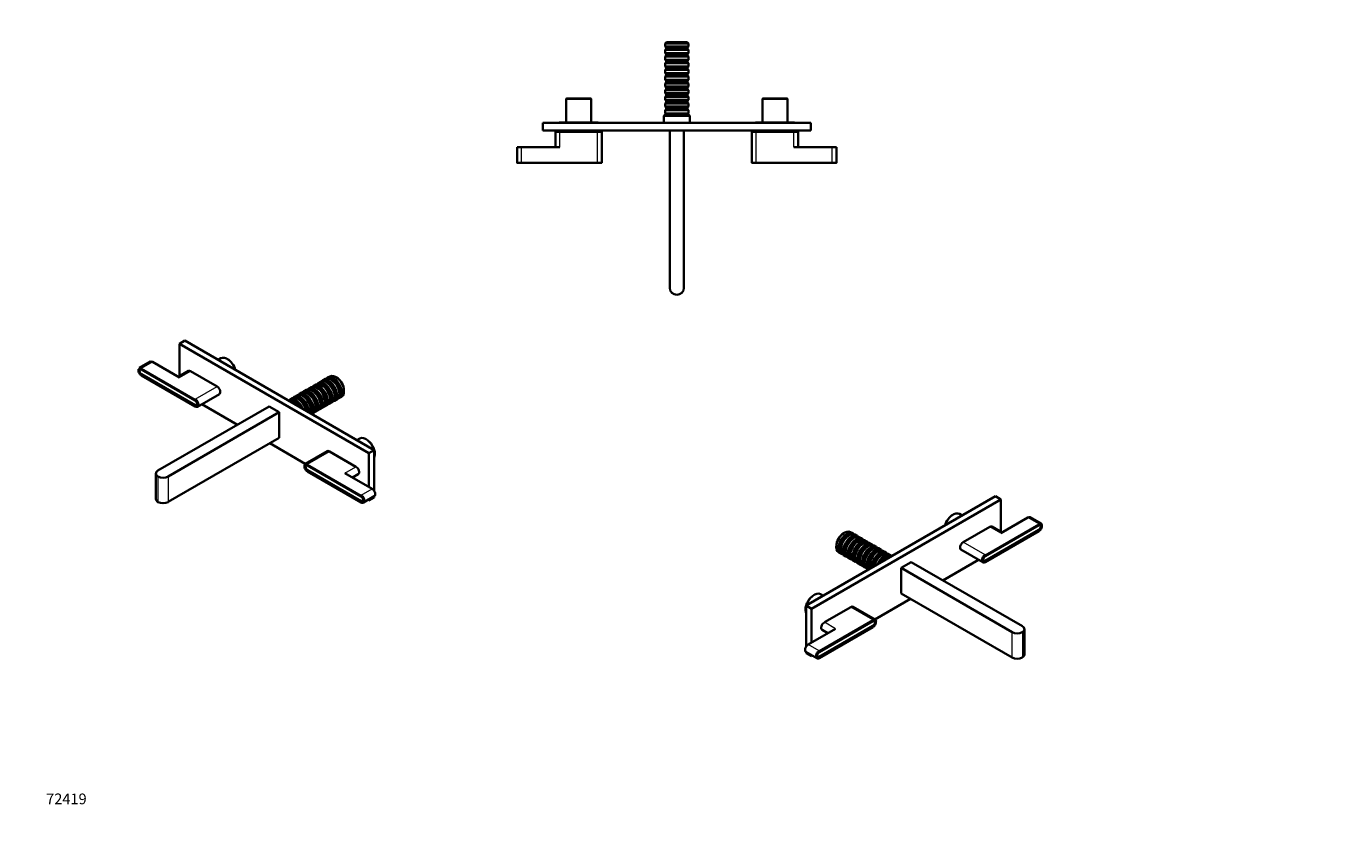
# Model space of a CAD drawing. Units: millimetres. Extents: x 0 to 1478, y 0 to 1758.
# Drawn here: x 0 to 1478, y 0 to 900 of the extents above; entities that cross this region are included whole.
import ezdxf
from ezdxf import colors
from ezdxf.entities.mleader import LeaderData, LeaderLine
from ezdxf.math import Vec2, Vec3

# ---------------------------------------------------------------- set-up
doc = ezdxf.new("R2010")
doc.units = ezdxf.units.MM
for name, color, linetype in [('DV3_Défaut', 7, 'Continuous'), ('DV5_Défaut', 7, 'Continuous'), ('DV6_Défaut', 7, 'Continuous'), ('Défaut', 7, 'Continuous')]:
    doc.layers.add(name, color=color, linetype=linetype)

# ---------------------------------------------------------------- blocks, each defined once
blk = doc.blocks.new('_DOT')
at = {"color": 0}
blk.add_line((0, 0), (-1, 0), dxfattribs=at)
at = {"color": 0, "const_width": 0.333}
blk.add_lwpolyline([(-0.1665, 0, 1), (0.1665, 0, 1)], format="xyb", close=True, dxfattribs=at)
blk = doc.blocks.new('SE2')
at = {"layer": 'DV3_Défaut', "color": 7, "linetype": 'Continuous', "lineweight": 35}
for p, q in [((717, 882.9), (715.5, 881.4)), ((741.9, 881.4), (715.5, 881.4)), ((715.5, 881.4), (715.5, 878.1)), ((741.9, 878.1), (715.5, 878.1)), ((715.5, 878.1), (716.7, 876.9)), ((716.7, 875.4), (715.5, 874.2)), ((715.5, 874.2), (741.9, 874.2)), ((715.5, 874.2), (715.5, 870.6)), ((740.7, 876.9), (716.7, 876.9)), ((716.7, 876.9), (716.7, 875.4)), ((740.7, 875.4), (716.7, 875.4)), ((740.4, 882.9), (717, 882.9)), ((741.9, 881.4), (740.4, 882.9)), ((740.7, 876.9), (741.9, 878.1)), ((740.7, 875.4), (740.7, 876.9)), ((741.9, 874.2), (740.7, 875.4)), ((741.9, 878.1), (741.9, 881.4)), ((741.9, 870.6), (741.9, 874.2)), ((741.9, 870.6), (715.5, 870.6)), ((715.5, 870.6), (716.7, 869.4)), ((716.7, 867.9), (715.5, 866.7)), ((715.5, 866.7), (741.9, 866.7)), ((715.5, 866.7), (715.5, 863.1)), ((741.9, 863.1), (715.5, 863.1)), ((715.5, 863.1), (716.7, 861.9)), ((716.7, 860.4), (715.5, 859.2)), ((715.5, 859.2), (741.9, 859.2)), ((715.5, 859.2), (715.5, 855.6)), ((740.7, 869.4), (716.7, 869.4)), ((716.7, 869.4), (716.7, 867.9)), ((740.7, 867.9), (716.7, 867.9)), ((740.7, 861.9), (716.7, 861.9)), ((716.7, 861.9), (716.7, 860.4)), ((740.7, 860.4), (716.7, 860.4)), ((740.7, 869.4), (741.9, 870.6)), ((740.7, 867.9), (740.7, 869.4)), ((741.9, 866.7), (740.7, 867.9)), ((740.7, 861.9), (741.9, 863.1)), ((740.7, 860.4), (740.7, 861.9)), ((741.9, 859.2), (740.7, 860.4)), ((741.9, 863.1), (741.9, 866.7)), ((741.9, 855.6), (741.9, 859.2)), ((741.9, 855.6), (715.5, 855.6)), ((715.5, 855.6), (716.7, 854.4)), ((716.7, 852.9), (715.5, 851.7)), ((715.5, 851.7), (741.9, 851.7)), ((715.5, 851.7), (715.5, 848.1)), ((741.9, 848.1), (715.5, 848.1)), ((715.5, 848.1), (716.7, 846.9)), ((716.7, 845.4), (715.5, 844.2)), ((715.5, 844.2), (741.9, 844.2)), ((715.5, 844.2), (715.5, 840.6)), ((740.7, 854.4), (716.7, 854.4)), ((716.7, 854.4), (716.7, 852.9)), ((740.7, 852.9), (716.7, 852.9)), ((740.7, 846.9), (716.7, 846.9)), ((716.7, 846.9), (716.7, 845.4)), ((740.7, 845.4), (716.7, 845.4)), ((740.7, 854.4), (741.9, 855.6)), ((740.7, 852.9), (740.7, 854.4)), ((741.9, 851.7), (740.7, 852.9)), ((740.7, 846.9), (741.9, 848.1)), ((740.7, 845.4), (740.7, 846.9)), ((741.9, 844.2), (740.7, 845.4)), ((741.9, 848.1), (741.9, 851.7)), ((741.9, 840.6), (741.9, 844.2)), ((741.9, 840.6), (715.5, 840.6)), ((715.5, 840.6), (716.7, 839.4)), ((716.7, 837.9), (715.5, 836.7)), ((715.5, 836.7), (741.9, 836.7)), ((715.5, 836.7), (715.5, 833.1)), ((741.9, 833.1), (715.5, 833.1)), ((715.5, 833.1), (716.7, 831.9)), ((716.7, 830.4), (715.5, 829.2)), ((715.5, 829.2), (741.9, 829.2)), ((715.5, 829.2), (715.5, 825.6)), ((740.7, 839.4), (716.7, 839.4)), ((716.7, 839.4), (716.7, 837.9)), ((740.7, 837.9), (716.7, 837.9)), ((740.7, 831.9), (716.7, 831.9)), ((716.7, 831.9), (716.7, 830.4)), ((740.7, 830.4), (716.7, 830.4)), ((740.7, 839.4), (741.9, 840.6)), ((740.7, 837.9), (740.7, 839.4)), ((741.9, 836.7), (740.7, 837.9)), ((740.7, 831.9), (741.9, 833.1)), ((740.7, 830.4), (740.7, 831.9)), ((741.9, 829.2), (740.7, 830.4)), ((741.9, 833.1), (741.9, 836.7)), ((741.9, 825.6), (741.9, 829.2)), ((605.2, 819.9), (604.7, 819.4)), ((604.7, 819.4), (632.7, 819.4)), ((604.7, 819.4), (604.7, 792.9)), ((632.2, 819.9), (605.2, 819.9)), ((632.7, 819.4), (632.2, 819.9)), ((632.7, 792.9), (632.7, 819.4)), ((741.9, 825.6), (715.5, 825.6)), ((715.5, 825.6), (716.7, 824.4)), ((716.7, 822.9), (715.5, 821.7)), ((715.5, 821.7), (741.9, 821.7)), ((715.5, 821.7), (715.5, 818.1)), ((741.9, 818.1), (715.5, 818.1)), ((715.5, 818.1), (716.7, 816.9)), ((716.7, 815.4), (715.5, 814.2)), ((715.5, 814.2), (741.9, 814.2)), ((715.5, 814.2), (715.5, 810.6)), ((740.7, 824.4), (716.7, 824.4)), ((716.7, 824.4), (716.7, 822.9)), ((740.7, 822.9), (716.7, 822.9)), ((740.7, 816.9), (716.7, 816.9)), ((716.7, 816.9), (716.7, 815.4)), ((740.7, 815.4), (716.7, 815.4)), ((740.7, 824.4), (741.9, 825.6)), ((740.7, 822.9), (740.7, 824.4)), ((741.9, 821.7), (740.7, 822.9)), ((740.7, 816.9), (741.9, 818.1)), ((740.7, 815.4), (740.7, 816.9)), ((741.9, 814.2), (740.7, 815.4)), ((741.9, 818.1), (741.9, 821.7)), ((741.9, 810.6), (741.9, 814.2)), ((825.2, 819.9), (824.7, 819.4)), ((824.7, 819.4), (852.7, 819.4)), ((824.7, 819.4), (824.7, 792.9)), ((852.2, 819.9), (825.2, 819.9)), ((852.7, 819.4), (852.2, 819.9)), ((852.7, 792.9), (852.7, 819.4)), ((715.2, 801.4), (714.2, 800.4)), ((714.2, 800.4), (743.2, 800.4)), ((714.2, 800.4), (714.2, 792.4)), ((742.2, 801.4), (715.2, 801.4)), ((741.9, 810.6), (715.5, 810.6)), ((715.5, 810.6), (716.7, 809.4)), ((716.7, 807.9), (715.5, 806.7)), ((715.5, 806.7), (741.9, 806.7)), ((715.5, 806.7), (715.5, 803.1)), ((741.9, 803.1), (715.5, 803.1)), ((715.5, 803.1), (716.7, 801.9)), ((740.7, 809.4), (716.7, 809.4)), ((716.7, 809.4), (716.7, 807.9)), ((740.7, 807.9), (716.7, 807.9)), ((740.7, 801.9), (716.7, 801.9)), ((716.7, 801.9), (716.7, 801.4)), ((740.7, 809.4), (741.9, 810.6)), ((740.7, 807.9), (740.7, 809.4)), ((741.9, 806.7), (740.7, 807.9)), ((740.7, 801.9), (741.9, 803.1)), ((740.7, 801.4), (740.7, 801.9)), ((741.9, 803.1), (741.9, 806.7)), ((743.2, 800.4), (742.2, 801.4)), ((743.2, 792.4), (743.2, 800.4)), ((578.7, 792.4), (578.7, 783.9)), ((578.7, 792.4), (878.7, 792.4)), ((578.7, 783.9), (878.7, 783.9)), ((639.7, 792.9), (597.7, 792.9)), ((615.2, 783.9), (615.2, 782.6)), ((622.2, 782.6), (622.2, 783.9)), ((720.7, 783.9), (720.7, 607.9)), ((736.7, 783.9), (736.7, 607.9)), ((859.7, 792.9), (817.7, 792.9)), ((835.2, 783.9), (835.2, 782.6)), ((842.2, 782.6), (842.2, 783.9)), ((878.7, 792.4), (878.7, 783.9)), ((597.7, 782.6), (592.7, 782.6)), ((592.7, 782.6), (592.7, 765.1)), ((639.7, 782.6), (597.7, 782.6)), ((639.7, 782.6), (644.7, 782.6)), ((644.7, 747.8), (644.7, 782.6)), ((817.7, 782.6), (812.7, 782.6)), ((812.7, 782.6), (812.7, 747.8)), ((859.7, 782.6), (817.7, 782.6)), ((859.7, 782.6), (864.7, 782.6)), ((864.7, 765.1), (864.7, 782.6)), ((554.7, 765.1), (549.7, 765.1)), ((549.7, 765.1), (549.7, 747.8)), ((597.7, 765.1), (554.7, 765.1)), ((902.7, 765.1), (859.7, 765.1)), ((902.7, 765.1), (907.7, 765.1)), ((907.7, 747.8), (907.7, 765.1)), ((554.7, 747.6), (549.9, 747.6)), ((639.7, 747.6), (554.7, 747.6)), ((639.7, 747.6), (644.5, 747.6)), ((817.7, 747.6), (812.9, 747.6)), ((902.7, 747.6), (817.7, 747.6)), ((902.7, 747.6), (907.5, 747.6))]:
    blk.add_line(p, q, dxfattribs=at)
at = {"layer": 'DV3_Défaut', "color": 7, "linetype": 'Continuous', "lineweight": 18}
for p, q in [((597.7, 765.1), (597.7, 782.6)), ((639.7, 747.8), (639.7, 782.6)), ((817.7, 747.8), (817.7, 782.6)), ((859.7, 765.1), (859.7, 782.6)), ((554.7, 747.8), (554.7, 765.1)), ((902.7, 747.8), (902.7, 765.1)), ((554.7, 747.8), (549.7, 747.8)), ((554.7, 747.8), (639.7, 747.8)), ((554.7, 747.6), (554.7, 747.8)), ((639.7, 747.8), (644.7, 747.8)), ((639.7, 747.8), (639.7, 747.6)), ((817.7, 747.8), (812.7, 747.8)), ((817.7, 747.8), (902.7, 747.8)), ((817.7, 747.8), (817.7, 747.6)), ((902.7, 747.8), (907.7, 747.8)), ((902.7, 747.6), (902.7, 747.8))]:
    blk.add_line(p, q, dxfattribs=at)
at = {"layer": 'DV3_Défaut', "color": 7, "linetype": 'Continuous', "lineweight": 35}
for centre, radius, start, end in [((597.7, 791.4), 1.5, 90, 138.1897), ((639.7, 791.4), 1.5, 41.8103, 90), ((817.7, 791.4), 1.5, 90, 138.1897), ((859.7, 791.4), 1.5, 41.8103, 90), ((549.9, 747.8), 0.2, 180, 270), ((644.5, 747.8), 0.2, 270, 0), ((812.9, 747.8), 0.2, 180, 270), ((907.5, 747.8), 0.2, 270, 0), ((728.7, 607.9), 8, 180, 270), ((728.7, 607.9), 8, 270, 0)]:
    blk.add_arc(centre, radius, start, end, dxfattribs=at)
blk = doc.blocks.new('SE4')
at = {"layer": 'DV5_Défaut', "color": 7, "linetype": 'Continuous', "lineweight": 35}
for p, q in [((177.5, 548.6), (171.4, 545.1)), ((177.5, 548.6), (389.6, 426.1)), ((171.4, 545.1), (171.4, 508.9)), ((171.4, 545.1), (383.6, 422.7)), ((138.7, 525.1), (126.5, 518)), ((171.6, 507.3), (141.2, 524.8)), ((217.8, 528.9), (214.7, 527.1)), ((225.2, 528), (224.8, 528.2)), ((127.9, 516.8), (127.3, 516.4)), ((128.8, 516.4), (188.9, 481.7)), ((188.9, 476), (128.8, 510.7)), ((128.9, 516.2), (189, 481.5)), ((189, 476.3), (128.9, 511)), ((128.9, 509.6), (189, 474.9)), ((181.5, 514.7), (170.1, 508.1)), ((213.7, 497.3), (184, 514.4)), ((329.5, 502.6), (326.9, 501.1)), ((334.8, 505.7), (332.2, 504.2)), ((339.9, 508.6), (337.5, 507.3)), ((342.2, 504.5), (341.4, 505)), ((347.5, 507.3), (346.5, 508)), ((191.6, 474.6), (216.2, 488.8)), ((308.3, 490.4), (305.7, 488.9)), ((313.6, 493.4), (311, 492)), ((315.7, 489.2), (314.9, 489.7)), ((318.9, 496.5), (316.3, 495)), ((321, 492.3), (320.2, 492.8)), ((324.2, 499.5), (321.6, 498.1)), ((326.3, 495.3), (325.5, 495.8)), ((331.6, 498.4), (330.8, 498.9)), ((336.9, 501.5), (336.1, 502)), ((350.7, 488.9), (350.7, 489.8)), ((355.8, 491.8), (355.8, 493)), ((271.9, 474.9), (147.4, 403.1)), ((190.6, 476.2), (191.2, 476.5)), ((196.6, 477.6), (236.5, 454.5)), ((283.2, 468.4), (271.9, 474.9)), ((297.6, 484.2), (295.1, 482.8)), ((299.8, 480), (298.9, 480.5)), ((302.9, 487.3), (300.4, 485.8)), ((305.1, 483.1), (304.2, 483.6)), ((310.4, 486.2), (309.5, 486.6)), ((324.2, 473.5), (324.2, 474.5)), ((329.5, 476.6), (329.5, 477.6)), ((329.5, 472.2), (332.1, 473.6)), ((334.8, 479.7), (334.8, 480.6)), ((334.8, 475.2), (337.4, 476.7)), ((340.1, 482.7), (340.1, 483.7)), ((340.1, 478.3), (342.7, 479.7)), ((345.4, 485.8), (345.4, 486.8)), ((345.4, 481.3), (348, 482.8)), ((350.7, 484.4), (353.1, 485.7)), ((283.2, 468.4), (158.7, 396.5)), ((283.2, 439.8), (283.2, 468.4)), ((318.9, 470.5), (318.9, 471.5)), ((319.7, 466.5), (321.5, 467.5)), ((324.2, 469.1), (326.8, 470.6)), ((158.7, 368), (283.2, 439.8)), ((272.6, 433.7), (312.5, 410.7)), ((373.4, 439.1), (370.3, 437.3)), ((380.8, 438.2), (380.4, 438.4)), ((337, 424.8), (312.4, 410.6)), ((369.2, 407.4), (339.5, 424.6)), ((389.6, 426.1), (383.6, 422.7)), ((383.6, 422.7), (383.6, 384.9)), ((389.6, 380.4), (389.6, 426.1)), ((390.3, 421.2), (390.3, 421.7)), ((145.1, 399.8), (145.1, 371.2)), ((313.9, 409.4), (313.3, 409)), ((314.8, 409.1), (374.9, 374.4)), ((374.9, 368.7), (314.8, 403.4)), ((314.8, 402.2), (374.9, 367.5)), ((314.9, 408.9), (375, 374.2)), ((375, 368.9), (314.9, 403.7)), ((387.3, 382.7), (356.9, 400.3)), ((365.4, 395.4), (371.7, 399)), ((377.5, 367.3), (389.8, 374.3)), ((382.6, 370.2), (383.6, 369.6)), ((383.6, 369.6), (389.6, 373.1)), ((383.6, 370.8), (383.6, 369.6)), ((389.6, 373.1), (389.6, 374.2)), ((376.6, 368.8), (377.2, 369.2))]:
    blk.add_line(p, q, dxfattribs=at)
at = {"layer": 'DV5_Défaut', "color": 7, "linetype": 'Continuous', "lineweight": 18}
for p, q in [((188.9, 482.8), (128.8, 517.5)), ((129, 517.8), (141.2, 524.8)), ((129, 517.8), (189.1, 483.1)), ((129.1, 510.9), (128.8, 510.7)), ((128.8, 509.7), (188.9, 475)), ((129, 516.3), (128.9, 516.2)), ((171.6, 507.3), (184, 514.4)), ((189.1, 483.1), (213.7, 497.3)), ((189.2, 476.2), (188.9, 476)), ((189.1, 481.6), (189, 481.5)), ((314.9, 410.4), (339.5, 424.6)), ((374.9, 375.4), (314.8, 410.1)), ((315.1, 403.5), (314.8, 403.4)), ((314.8, 402.3), (374.9, 367.6)), ((314.9, 410.4), (375, 375.7)), ((315, 409), (314.9, 408.9)), ((356.9, 400.3), (369.2, 407.4)), ((147.4, 396.5), (147.4, 368)), ((158.7, 396.5), (158.7, 368)), ((375, 375.7), (387.3, 382.7)), ((375.1, 374.3), (375, 374.2)), ((375.2, 368.8), (374.9, 368.7))]:
    blk.add_line(p, q, dxfattribs=at)
for centre, major_axis, start_param, end_param in [((128.8, 513.6), (2.4, -4.16), 2.356194, 3.558204), ((129, 517.6), (-0.1, -0.173), 3.926991, 5.497787), ((129, 509.8), (0.1, 0.173), 2.356194, 3.141593), ((189.1, 482.9), (0.1, 0.173), 0.785398, 2.356194), ((188.9, 478.9), (-2.4, 4.16), 2.356194, 3.313035), ((189.1, 475.1), (0.1, 0.173), 2.356194, 3.141593), ((314.8, 406.2), (2.4, -4.16), 2.356194, 3.558204), ((314.9, 410.2), (0.1, 0.173), 0.785398, 2.356194), ((314.9, 402.4), (0.1, 0.173), 2.356194, 3.141593), ((375, 375.5), (-0.1, -0.173), 3.926991, 5.497787), ((374.9, 371.5), (-2.4, 4.16), 2.356194, 3.313035), ((375, 367.7), (0.1, 0.173), 2.356194, 3.141593)]:
    blk.add_ellipse(centre, major_axis=major_axis, ratio=0.57735, start_param=start_param, end_param=end_param, dxfattribs=at)
at = {"layer": 'DV5_Défaut', "color": 7, "linetype": 'Continuous', "lineweight": 35}
for centre, major_axis, start_param, end_param in [((129, 513.7), (2.5, -4.33), 2.356194, 3.141593), ((141.2, 520.7), (2.5, -4.33), 2.356194, 3.141593), ((224.8, 516.8), (-7, 12.1), 4.330727, 6.283185), ((225.2, 517), (6.7, -11.7), 1.164806, 2.356194), ((128.8, 513.6), (2.4, -4.16), 3.558204, 5.497787), ((128.8, 513.6), (1.75, -3.03), 2.356194, 5.497787), ((128.9, 513.6), (1.6, -2.77), 2.356194, 5.497787), ((184, 510.3), (2.5, -4.33), 2.356194, 3.141593), ((199.7, 502.3), (1.87, -3.25), 2.208655, 2.519676), ((336.1, 491.2), (-6.6, 11.4), 3.141593, 6.283185), ((338.8, 492.8), (6.6, -11.4), 0, 3.352061), ((338, 492.3), (6, -10.4), 0.171727, 2.969866), ((341.4, 494.2), (-6.6, 11.4), 3.141593, 6.283185), ((344.1, 495.8), (6.6, -11.4), 0, 3.352061), ((343.3, 495.3), (6, -10.4), 0.171727, 2.969866), ((346.5, 497.2), (6.6, -11.4), 0, 3.141593), ((342.2, 494.7), (6, -10.4), 0.785398, 2.356194), ((347.5, 497.8), (5.8, -10.1), 0.785398, 2.356194), ((213.7, 493.2), (-2.5, 4.33), 3.141593, 5.497787), ((309.5, 475.9), (-6.6, 11.4), 3.602343, 6.283185), ((312.3, 477.5), (6.6, -11.4), 0.11511, 3.352061), ((311.5, 477), (6, -10.4), 0.171727, 2.969866), ((314.9, 478.9), (-6.6, 11.4), 3.141593, 6.283185), ((317.6, 480.5), (6.6, -11.4), 0, 3.352061), ((316.8, 480), (6, -10.4), 0.171727, 2.969866), ((320.2, 482), (-6.6, 11.4), 3.141593, 6.283185), ((322.9, 483.6), (6.6, -11.4), 0, 3.352061), ((315.7, 479.4), (6, -10.4), 0.785398, 2.356194), ((322.1, 483.1), (6, -10.4), 0.171727, 2.969866), ((325.5, 485.1), (-6.6, 11.4), 3.141593, 6.283185), ((328.2, 486.6), (6.6, -11.4), 0, 3.352061), ((321, 482.5), (6, -10.4), 0.785398, 2.356194), ((327.4, 486.2), (6, -10.4), 0.171727, 2.969866), ((330.8, 488.1), (-6.6, 11.4), 3.141593, 6.283185), ((333.5, 489.7), (6.6, -11.4), 0, 3.352061), ((326.3, 485.5), (6, -10.4), 0.785398, 2.356194), ((332.7, 489.2), (6, -10.4), 0.171727, 2.969866), ((331.6, 488.6), (6, -10.4), 0.785398, 2.356194), ((336.9, 491.7), (6, -10.4), 0.785398, 2.356194), ((188.9, 478.9), (-2.4, 4.16), 3.313035, 5.497787), ((188.9, 478.9), (-1.75, 3.03), 2.356194, 5.497787), ((189, 478.9), (-1.6, 2.77), 2.356194, 5.497787), ((189.1, 475.1), (0.1, 0.173), 3.141593, 3.926991), ((189.1, 479), (-2.5, 4.33), 2.356194, 5.497787), ((298.9, 469.7), (-6.6, 11.4), 4.872177, 6.123397), ((301.7, 471.3), (6.6, -11.4), 1.326583, 3.352061), ((300.8, 470.8), (6, -10.4), 1.515126, 2.969866), ((304.2, 472.8), (-6.6, 11.4), 4.171855, 6.283185), ((307, 474.4), (6.6, -11.4), 0.732343, 3.352061), ((299.8, 470.2), (6, -10.4), 1.69893, 2.356194), ((306.2, 473.9), (6, -10.4), 0.827077, 2.969866), ((305.1, 473.3), (6, -10.4), 0.952846, 2.356194), ((310.4, 476.4), (6, -10.4), 0.785398, 2.356194), ((328.2, 486.6), (6.6, -11.4), 6.072717, 6.283185), ((333.5, 489.7), (6.6, -11.4), 6.072717, 6.283185), ((338.8, 492.8), (6.6, -11.4), 6.072717, 6.283185), ((344.1, 495.8), (6.6, -11.4), 6.072717, 6.283185), ((317.6, 480.5), (6.6, -11.4), 6.072717, 6.283185), ((322.9, 483.6), (6.6, -11.4), 6.072717, 6.283185), ((380.4, 427), (-7, 12.1), 4.330727, 6.283185), ((380.8, 427.2), (6.8, -11.7), 0.785398, 2.356194), ((339.5, 420.5), (2.5, -4.33), 2.356194, 3.141593), ((355.3, 412.5), (1.87, -3.25), 2.208655, 2.519676), ((380.4, 427), (-7, 12.1), 3.54674, 4.307242), ((153.1, 399.8), (8, 0), 2.356194, 3.926991), ((314.8, 406.2), (2.4, -4.16), 3.558204, 5.497787), ((314.8, 406.2), (1.75, -3.03), 2.356194, 5.497787), ((314.9, 406.3), (2.5, -4.33), 2.356194, 3.141593), ((314.9, 406.3), (1.6, -2.77), 2.356194, 5.497787), ((369.2, 403.4), (-2.5, 4.33), 3.141593, 5.497787), ((153.1, 399.8), (-8, 0), 0.785398, 2.356194), ((153.1, 371.2), (8, 0), 3.141593, 3.926991), ((374.9, 371.5), (-2.4, 4.16), 3.313035, 5.497787), ((374.9, 371.5), (-1.75, 3.03), 2.356194, 5.497787), ((375, 371.6), (-2.5, 4.33), 2.356194, 5.497787), ((375, 371.6), (-1.6, 2.77), 2.356194, 5.497787), ((387.3, 378.7), (-2.5, 4.33), 3.141593, 5.497787), ((153.1, 371.2), (8, 0), 3.926991, 5.497787), ((375, 367.7), (0.1, 0.173), 3.141593, 3.926991)]:
    blk.add_ellipse(centre, major_axis=major_axis, ratio=0.57735, start_param=start_param, end_param=end_param, dxfattribs=at)
blk = doc.blocks.new('SE5')
at = {"layer": 'DV6_Défaut', "color": 7, "linetype": 'Continuous', "lineweight": 35}
for p, q in [((873.6, 251.9), (1085.7, 374.3)), ((879.6, 248.4), (1091.8, 370.9)), ((1085.7, 374.3), (1091.8, 370.9)), ((1091.8, 370.9), (1091.8, 334.6)), ((1038.4, 353.9), (1038, 353.7)), ((1048.5, 352.8), (1045.4, 354.6)), ((1079.2, 340.1), (1049.5, 323)), ((1074.2, 307.3), (1134.3, 342)), ((1074.3, 307.5), (1134.4, 342.2)), ((1093.1, 333.8), (1081.7, 340.4)), ((1122, 350.5), (1091.6, 333)), ((1136.7, 343.7), (1124.5, 350.8)), ((1135.9, 342.1), (1135.3, 342.5)), ((916.7, 333.7), (915.7, 333.1)), ((921.8, 330.7), (921, 330.3)), ((925.7, 333), (923.3, 334.3)), ((927.1, 327.7), (926.3, 327.2)), ((931, 329.9), (928.4, 331.4)), ((936.3, 326.9), (933.7, 328.3)), ((941.6, 323.8), (939, 325.3)), ((1134.3, 336.7), (1074.2, 302)), ((1074.2, 300.6), (1134.3, 335.3)), ((1134.4, 336.5), (1074.3, 301.8)), ((907.4, 318.7), (907.4, 317.5)), ((910.1, 311.5), (912.5, 310.1)), ((912.5, 315.6), (912.5, 314.6)), ((917.8, 312.5), (917.8, 311.5)), ((932.4, 324.6), (931.6, 324.1)), ((937.7, 321.6), (936.9, 321.1)), ((943, 318.5), (942.2, 318)), ((946.9, 320.7), (944.3, 322.2)), ((948.4, 315.4), (947.5, 314.9)), ((952.2, 317.7), (949.6, 319.2)), ((953.7, 312.4), (952.8, 311.9)), ((957.5, 314.6), (955, 316.1)), ((962.8, 311.6), (960.3, 313)), ((1047, 314.6), (1071.6, 300.4)), ((915.2, 308.5), (917.8, 307.1)), ((920.5, 305.5), (923.1, 304)), ((923.1, 309.4), (923.1, 308.5)), ((925.8, 302.4), (928.4, 300.9)), ((928.4, 306.4), (928.4, 305.4)), ((931.1, 299.3), (933.7, 297.9)), ((933.7, 303.3), (933.7, 302.3)), ((936.4, 296.3), (939, 294.8)), ((939, 300.2), (939, 299.3)), ((944.3, 297.2), (944.3, 296.2)), ((959, 309.3), (958.1, 308.8)), ((964.3, 306.2), (963.4, 305.8)), ((968.1, 308.5), (965.6, 310)), ((991.3, 300.7), (980, 294.1)), ((991.3, 300.7), (1115.8, 228.8)), ((1026.7, 280.2), (1066.6, 303.3)), ((1072, 302.3), (1072.6, 301.9)), ((941.8, 293.2), (943.5, 292.2)), ((980, 294.1), (1104.5, 222.3)), ((980, 265.5), (980, 294.1)), ((873.6, 206.1), (873.6, 251.9)), ((873.6, 251.9), (879.6, 248.4)), ((882.8, 264.1), (882.4, 263.9)), ((892.9, 263), (889.8, 264.8)), ((950.7, 236.4), (990.6, 259.4)), ((1104.5, 193.7), (980, 265.5)), ((872.9, 247.4), (872.9, 247)), ((879.6, 248.4), (879.6, 210.6)), ((923.7, 250.3), (894, 233.2)), ((950.8, 236.4), (926.2, 250.6)), ((906.3, 226), (875.9, 208.5)), ((888.2, 199.9), (948.4, 234.6)), ((948.4, 229.4), (888.2, 194.7)), ((888.3, 200.1), (948.4, 234.8)), ((948.4, 229.1), (888.3, 194.4)), ((888.3, 193.2), (948.4, 227.9)), ((891.5, 224.8), (897.8, 221.1)), ((950, 234.8), (949.3, 235.1)), ((1118.1, 197), (1118.1, 225.5)), ((873.4, 200.1), (885.7, 193)), ((873.6, 198.8), (873.6, 200)), ((879.6, 195.3), (873.6, 198.8)), ((879.6, 196.5), (879.6, 195.3)), ((879.6, 195.3), (880.6, 195.9)), ((886, 194.9), (886.6, 194.5))]:
    blk.add_line(p, q, dxfattribs=at)
at = {"layer": 'DV6_Défaut', "color": 7, "linetype": 'Continuous', "lineweight": 18}
for p, q in [((1074.1, 308.8), (1134.2, 343.5)), ((1134.4, 343.2), (1074.3, 308.5)), ((1091.6, 333), (1079.2, 340.1)), ((1134.2, 343.5), (1122, 350.5)), ((1134.2, 342.1), (1134.3, 342)), ((1074.3, 300.7), (1134.4, 335.4)), ((1134.1, 336.6), (1134.4, 336.5)), ((1074.1, 308.8), (1049.5, 323)), ((1074, 301.9), (1074.3, 301.8)), ((1074.1, 307.3), (1074.2, 307.3)), ((948.3, 236.1), (923.7, 250.3)), ((888.2, 201.4), (948.3, 236.1)), ((948.4, 235.9), (888.3, 201.2)), ((888.3, 193.3), (948.4, 228)), ((906.3, 226), (894, 233.2)), ((948.1, 229.3), (948.4, 229.1)), ((948.2, 234.7), (948.4, 234.6)), ((1104.5, 193.7), (1104.5, 222.3)), ((1115.8, 222.3), (1115.8, 193.7)), ((888.2, 201.4), (875.9, 208.5)), ((888, 194.6), (888.3, 194.4)), ((888.1, 200), (888.2, 199.9))]:
    blk.add_line(p, q, dxfattribs=at)
at = {"layer": 'DV6_Défaut', "color": 7, "linetype": 'Continuous', "lineweight": 35}
for centre, major_axis, start_param, end_param in [((1038.4, 342.5), (7, 12.1), 0, 1.952458), ((1038, 342.7), (-6.7, -11.7), 3.926991, 5.118379), ((1079.2, 336.1), (-2.5, -4.33), 3.141593, 3.926991), ((1122, 346.5), (-2.5, -4.33), 3.141593, 3.926991), ((1134.2, 339.4), (-2.5, -4.33), 2.335988, 3.926991), ((1134.3, 339.4), (-1.6, -2.77), 0.785398, 3.926991), ((1134.4, 339.3), (-1.75, -3.03), 0.785398, 3.926991), ((1134.4, 339.3), (-2.4, -4.16), 0.785398, 2.788747), ((916.7, 322.9), (6.6, 11.4), 0, 3.141593), ((915.7, 323.5), (5.8, 10.1), 0.785398, 2.356194), ((919.1, 321.6), (6.6, 11.4), 0, 3.352061), ((919.9, 321.1), (6, 10.4), 0.171727, 2.969866), ((921.8, 320), (-6.6, -11.4), 3.141593, 6.283185), ((921, 320.5), (6, 10.4), 0.785398, 2.356194), ((924.4, 318.5), (6.6, 11.4), 0, 3.352061), ((925.2, 318), (6, 10.4), 0.171727, 2.969866), ((927.1, 316.9), (-6.6, -11.4), 3.141593, 6.283185), ((926.3, 317.4), (6, 10.4), 0.785398, 2.356194), ((929.7, 315.4), (6.6, 11.4), 0, 3.352061), ((930.5, 314.9), (6, 10.4), 0.171727, 2.969866), ((932.4, 313.8), (-6.6, -11.4), 3.141593, 6.283185), ((935, 312.4), (6.6, 11.4), 0, 3.352061), ((919.1, 321.6), (6.6, 11.4), 6.072717, 6.283185), ((924.4, 318.5), (6.6, 11.4), 6.072717, 6.283185), ((929.7, 315.4), (6.6, 11.4), 6.072717, 6.283185), ((1063.5, 328), (-1.88, -3.25), 3.76351, 4.07453), ((931.6, 314.3), (6, 10.4), 0.785398, 2.356194), ((935.8, 311.9), (6, 10.4), 0.171727, 2.969866), ((937.7, 310.8), (-6.6, -11.4), 3.141593, 6.283185), ((936.9, 311.3), (6, 10.4), 0.785398, 2.356194), ((940.3, 309.3), (6.6, 11.4), 0, 3.352061), ((941.1, 308.8), (6, 10.4), 0.171727, 2.969866), ((943, 307.7), (-6.6, -11.4), 3.141593, 6.283185), ((942.2, 308.2), (6, 10.4), 0.785398, 2.356194), ((945.6, 306.2), (6.6, 11.4), 0, 3.352061), ((946.4, 305.8), (6, 10.4), 0.171727, 2.969866), ((948.4, 304.7), (-6.6, -11.4), 3.141593, 6.283185), ((947.5, 305.1), (6, 10.4), 0.785398, 2.356194), ((950.9, 303.2), (6.6, 11.4), 0, 3.026483), ((935, 312.4), (6.6, 11.4), 6.072717, 6.283185), ((951.7, 302.7), (6, 10.4), 0.171727, 2.969866), ((953.7, 301.6), (-6.6, -11.4), 3.141593, 5.822435), ((952.8, 302.1), (6, 10.4), 0.785398, 2.356194), ((956.2, 300.1), (6.6, 11.4), 0, 2.40925), ((940.3, 309.3), (6.6, 11.4), 6.072717, 6.283185), ((957, 299.6), (6, 10.4), 0.171727, 2.314516), ((959, 298.5), (-6.6, -11.4), 3.141593, 5.252923), ((945.6, 306.2), (6.6, 11.4), 6.072717, 6.283185), ((950.9, 303.2), (6.6, 11.4), 6.072717, 6.283185), ((956.2, 300.1), (6.6, 11.4), 6.072717, 6.283185), ((1049.5, 318.9), (2.5, 4.33), 0.785398, 3.141593), ((958.1, 299), (6, 10.4), 0.785398, 2.188746), ((961.5, 297.1), (6.6, 11.4), 0, 1.81501), ((962.4, 296.6), (6, 10.4), 0.171727, 1.626467), ((963.4, 296), (6, 10.4), 0.785398, 1.442662), ((964.3, 295.5), (-6.6, -11.4), 3.301381, 4.552601), ((961.5, 297.1), (6.6, 11.4), 6.072717, 6.283185), ((1074.1, 304.7), (2.5, 4.33), 0.785398, 3.926991), ((1074.3, 304.6), (2.4, 4.16), 0.785398, 2.957227), ((1074.3, 304.6), (1.75, 3.03), 0.785398, 3.926991), ((1074.2, 304.7), (1.6, 2.77), 0.785398, 3.926991), ((1074.1, 300.8), (-0.1, 0.173), 2.356194, 3.141593), ((882.8, 252.7), (7, 12.1), 0, 1.952458), ((882.8, 252.7), (7, 12.1), 1.975943, 2.736446), ((882.4, 252.9), (-6.8, -11.7), 3.926991, 5.497787), ((907.9, 238.2), (-1.87, -3.25), 3.76351, 4.07453), ((923.7, 246.2), (-2.5, -4.33), 3.141593, 3.926991), ((948.3, 232), (-2.5, -4.33), 2.335989, 3.926991), ((894, 229.1), (2.5, 4.33), 0.785398, 3.141593), ((948.4, 231.9), (-1.75, -3.03), 0.785398, 3.926991), ((948.4, 231.9), (-2.4, -4.16), 0.785398, 2.788747), ((948.4, 232), (-1.6, -2.77), 0.785398, 3.926991), ((1110.1, 225.5), (-8, 0), 0.785398, 2.356194), ((1110.1, 225.5), (-8, 0), 2.356194, 3.926991), ((875.9, 204.4), (2.5, 4.33), 0.785398, 3.141593), ((888.2, 197.3), (2.5, 4.33), 0.785398, 3.926991), ((888.3, 197.2), (2.4, 4.16), 0.785398, 2.957227), ((888.3, 197.2), (1.75, 3.03), 0.785398, 3.926991), ((888.2, 197.3), (1.6, 2.77), 0.785398, 3.926991), ((888.2, 193.4), (-0.1, 0.173), 2.356194, 3.141593), ((1110.1, 197), (8, 0), 3.926991, 5.497787), ((1110.1, 197), (-8, 0), 2.356194, 3.141593)]:
    blk.add_ellipse(centre, major_axis=major_axis, ratio=0.57735, start_param=start_param, end_param=end_param, dxfattribs=at)
at = {"layer": 'DV6_Défaut', "color": 7, "linetype": 'Continuous', "lineweight": 18}
for centre, major_axis, start_param, end_param in [((1134.2, 343.3), (0.1, -0.173), 0.785398, 2.356194), ((1134.4, 339.3), (-2.4, -4.16), 2.788747, 3.926991), ((1134.2, 335.5), (-0.1, 0.173), 3.141593, 3.926991), ((1074.3, 304.6), (2.4, 4.16), 2.957227, 3.926991), ((1074.1, 308.6), (-0.1, 0.173), 3.926991, 5.497787), ((1074.1, 300.8), (-0.1, 0.173), 3.141593, 3.926991), ((948.4, 231.9), (-2.4, -4.16), 2.788747, 3.926991), ((948.3, 235.9), (-0.1, 0.173), 3.926991, 5.497787), ((948.3, 228.1), (-0.1, 0.173), 3.141593, 3.926991), ((888.3, 197.2), (2.4, 4.16), 2.957227, 3.926991), ((888.2, 201.2), (0.1, -0.173), 0.785398, 2.356194), ((888.2, 193.4), (-0.1, 0.173), 3.141593, 3.926991)]:
    blk.add_ellipse(centre, major_axis=major_axis, ratio=0.57735, start_param=start_param, end_param=end_param, dxfattribs=at)

msp = doc.modelspace()

# ---------------------------------------------------------------- block references
at = {"layer": 'Défaut'}
for name in ['SE2', 'SE4', 'SE5']:
    msp.add_blockref(name, (0, 0), dxfattribs=at)

# ---------------------------------------------------------------- leaders
at = {"layer": 'Défaut', "color": 7, "linetype": 'Continuous', "lineweight": 18}
ml = msp.add_multileader_mtext('Standard', dxfattribs=at)
ml.set_content('{\\pxsm0.9;\\fSolid Edge ISO|b1||i0||c0|p34;\\W1.;13/01/2020\\P}', color=256)
ml.set_leader_properties()
ml.set_arrow_properties(name='DOT')
ml.build(insert=Vec2(0, 0))
ml.multileader.update_dxf_attribs({"leader_type": 0, "dogleg_length": 0, "arrow_head_size": 12})
ctx = ml.context
ctx.base_point, ctx.char_height, ctx.arrow_head_size, ctx.landing_gap_size = Vec3(1390.4, 1750.7), 12, 12, 4.2
notes = []
notes.append((ctx, [(0, (0, 0, 0), (0, 0), (1, 0), 1, [])]))
ctx.mtext.insert = Vec3(1392.4, 1756.8)
ml = msp.add_multileader_mtext('Standard', dxfattribs=at)
ml.set_content('{\\pxsm0.9;\\fArial|b1||i0||c0|p34;\\W1.;40GBP22\\P}', color=256)
ml.set_leader_properties()
ml.set_arrow_properties(name='DOT')
ml.build(insert=Vec2(0, 0))
ml.multileader.update_dxf_attribs({"leader_type": 0, "dogleg_length": 0, "arrow_head_size": 12})
ctx = ml.context
ctx.base_point, ctx.char_height, ctx.arrow_head_size, ctx.landing_gap_size = Vec3(24.3, 1749.5), 12, 12, 4.2
notes.append((ctx, [(0, (0, 0, 0), (0, 0), (1, 0), 1, [])]))
ctx.mtext.insert = Vec3(26.3, 1755.6)
ml = msp.add_multileader_mtext('Standard', dxfattribs=at)
ml.set_content('{\\pxsm0.9;\\fArial|b1||i0||c0|p34;\\W1.;72419\\P}', color=256)
ml.set_leader_properties()
ml.set_arrow_properties(name='DOT')
ml.build(insert=Vec2(0, 0))
ml.multileader.update_dxf_attribs({"leader_type": 0, "dogleg_length": 0, "arrow_head_size": 12})
ctx = ml.context
ctx.base_point, ctx.char_height, ctx.arrow_head_size, ctx.landing_gap_size = Vec3(20.1, 35.4), 12, 12, 4.2
notes.append((ctx, [(0, (0, 0, 0), (0, 0), (1, 0), 1, [])]))
ctx.mtext.insert = Vec3(22.1, 41.5)
for ctx, leaders in notes:
    for number, flags, end, landing, length, lines in leaders:
        leader = LeaderData()
        leader.index, (leader.has_last_leader_line, leader.has_dogleg_vector, leader.attachment_direction) = number, flags
        leader.last_leader_point, leader.dogleg_vector, leader.dogleg_length = Vec3(end), Vec3(landing), length
        for number, points, colour, breaks in lines:
            line = LeaderLine()
            line.index, line.vertices, line.color, line.breaks = number, Vec3.list(points), colors.encode_raw_color(colour), breaks
            leader.lines.append(line)
        ctx.leaders.append(leader)

doc.saveas('drawing.dxf')
